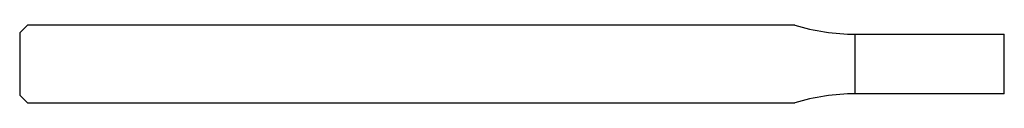
# Model space of a CAD drawing. Units: millimetres. Extents: x -38 to 0, y -1.5 to 1.5.
import ezdxf

# ---------------------------------------------------------------- set-up
doc = ezdxf.new("R2010")
doc.units = ezdxf.units.MM

msp = doc.modelspace()

# ---------------------------------------------------------------- linework, layer by layer
at = {"color": 7, "linetype": 'Continuous', "lineweight": 25}
for p, q in [((-37.7, 1.5), (-38, 1.2)), ((-38, 1.2), (-38, -1.2)), ((-8.09, 1.5), (-37.7, 1.5)), ((-5.75, 1.15), (0, 1.15)), ((-5.75, -1.15), (-5.75, 1.15)), ((0, -1.15), (0, 1.15)), ((-38, -1.2), (-37.7, -1.5)), ((-37.7, -1.5), (-8.09, -1.5)), ((0, -1.15), (-5.75, -1.15))]:
    msp.add_line(p, q, dxfattribs=at)
for centre, start, end in [((-5.75, 9.15), 252.9893, 270), ((-5.75, -9.15), 90, 107.0107)]:
    msp.add_arc(centre, 8, start, end, dxfattribs=at)

doc.saveas('drawing.dxf')
